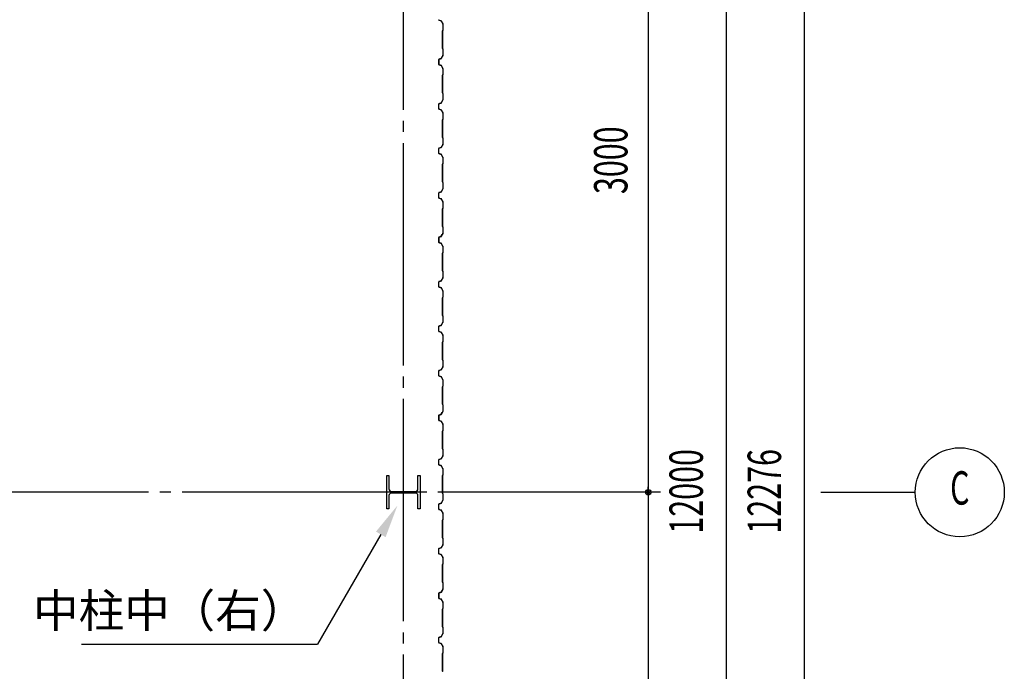
# Model space of a CAD drawing. Extents: x 1667 to 41127, y 644 to 28700.
# Drawn here: x 13364 to 17788, y 10297 to 13227 of the extents above; entities that cross this region are included whole.
import ezdxf
from ezdxf.enums import TextEntityAlignment as Align

# ---------------------------------------------------------------- set-up
doc = ezdxf.new("R2010")
doc.units = 0
doc.header["$LTSCALE"] = 50
doc.header["$MEASUREMENT"] = 0
doc.linetypes.add('1PL-20', pattern=[23, 20, -1, 1, -1])
doc.layers.get('0').update_dxf_attribs({"linetype": 'CONTINUOUS'})
for name, color, linetype in [('CENTER', 6, '1PL-20'), ('HIKIDASHI', 6, 'CONTINUOUS'), ('SIDING800', 3, 'CONTINUOUS'), ('SUNPO', 4, 'CONTINUOUS'), ('SUNPOU', 4, 'CONTINUOUS')]:
    doc.layers.add(name, color=color, linetype=linetype)
doc.styles.add('00', font='ROMANS', dxfattribs={"width": 0.666667, "bigfont": 'BIGFONT'})
doc.styles.get("Standard").update_dxf_attribs({"font": 'SIMPLEX', "bigfont": 'BIGFONT'})
doc.styles.add('YODO-1', font='simplex.shx', dxfattribs={"width": 0.67, "bigfont": 'BIGFONT.shx'})

msp = doc.modelspace()

# ---------------------------------------------------------------- linework, layer by layer
for p, q in [((15013.2, 11177), (15023.2, 11177)), ((15013.2, 11027), (15013.2, 11177)), ((15023.2, 11177), (15023.2, 11116.5)), ((15153.2, 11177), (15163.2, 11177)), ((15153.2, 11116.5), (15153.2, 11177)), ((15163.2, 11177), (15163.2, 11027)), ((15034.2, 11105.5), (15142.2, 11105.5)), ((15023.2, 11087.5), (15023.2, 11027)), ((15142.2, 11098.5), (15034.2, 11098.5)), ((15153.2, 11027), (15153.2, 11087.5)), ((15023.2, 11027), (15013.2, 11027)), ((15163.2, 11027), (15153.2, 11027))]:
    msp.add_line(p, q)
for centre, start, end in [((15034.2, 11116.5), 180, 270), ((15142.2, 11116.5), 270, 0), ((15034.2, 11087.5), 90, 180), ((15142.2, 11087.5), 0, 90)]:
    msp.add_arc(centre, 11, start, end)
at = {"layer": 'CENTER'}
for p, q in [((15088.2, 3622), (15088.2, 18677)), ((16243.2, 11102), (3151, 11102)), ((16963.2, 11102), (17388.2, 11102))]:
    msp.add_line(p, q, dxfattribs=at)
at = {"layer": 'HIKIDASHI'}
for p in [(14986.3, 10912.5), (13641.7, 10419.5)]:
    msp.add_line(p, (14701.7, 10419.5), dxfattribs=at)
msp.add_solid([(14964.7, 10925), (15008, 10900), (15061.3, 11042.4)], dxfattribs=at)
at = {"layer": 'SIDING800'}
for p, q in [((15247.8, 13224.8), (15257.2, 13221.3)), ((15257.4, 13221.7), (15248, 13225.1)), ((15258.3, 13220.5), (15265.6, 13207.9)), ((15265.9, 13208.1), (15258.6, 13220.7)), ((15265.8, 13206.9), (15265.8, 13179.6)), ((15266.2, 13179.6), (15266.2, 13206.9)), ((15263.8, 13176.6), (15263.8, 13097.4)), ((15264.2, 13097.4), (15264.2, 13176.6)), ((15265.5, 13178.9), (15264.3, 13177.6)), ((15264.5, 13177.3), (15265.8, 13178.6)), ((15264.3, 13096.4), (15265.5, 13095.1)), ((15265.8, 13095.4), (15264.5, 13096.7)), ((15256.9, 13052.3), (15247.8, 13049)), ((15257.7, 13052.6), (15248.4, 13049.3)), ((15248.5, 13049), (15257.9, 13052.2)), ((15262.6, 13061.2), (15258, 13053.2)), ((15258.3, 13053), (15262.9, 13061)), ((15265.6, 13066.2), (15258.8, 13053.5)), ((15259.2, 13053.3), (15266, 13066)), ((15260.6, 13057), (15261, 13056.8)), ((15261, 13056.8), (15263.3, 13060.8)), ((15265.8, 13094.4), (15265.8, 13067.1)), ((15266.2, 13067.1), (15266.2, 13094.4)), ((15246.2, 13046.8), (15246.2, 13026.8)), ((15246.6, 13026.8), (15246.6, 13046.8)), ((15246.7, 13047.1), (15246.7, 13031.1)), ((15246.7, 13027.9), (15246.7, 13027.5)), ((15247.1, 13031.5), (15247.1, 13047.1)), ((15247.8, 13024.6), (15257.2, 13021.1)), ((15248, 13048.6), (15257.1, 13052)), ((15257.4, 13021.5), (15248, 13024.9)), ((15258.3, 13020.3), (15265.6, 13007.7)), ((15265.9, 13007.9), (15258.6, 13020.5)), ((15263.8, 12976.8), (15263.8, 12937)), ((15264.2, 12937), (15264.2, 12976.8)), ((15265.5, 12979.1), (15264.3, 12977.8)), ((15264.5, 12977.5), (15265.8, 12978.8)), ((15265.8, 13006.7), (15265.8, 12979.8)), ((15266.2, 12979.8), (15266.2, 13006.7)), ((15263.8, 12937), (15263.8, 12897.4)), ((15264.2, 12897.4), (15264.2, 12937)), ((15264.3, 12896.4), (15265.5, 12895.1)), ((15265.8, 12895.4), (15264.5, 12896.7)), ((15265.8, 12894.4), (15265.8, 12867.1)), ((15266.2, 12867.1), (15266.2, 12894.4)), ((15246.2, 12847), (15246.2, 12837)), ((15246.2, 12837), (15246.2, 12827)), ((15246.6, 12837), (15246.6, 12847)), ((15246.6, 12827), (15246.6, 12837)), ((15257.2, 12852.7), (15247.8, 12849.2)), ((15248, 12848.9), (15257.4, 12852.3)), ((15265.6, 12866.1), (15258.3, 12853.5)), ((15258.6, 12853.3), (15265.9, 12865.9)), ((15247.8, 12824.8), (15257.2, 12821.3)), ((15257.4, 12821.7), (15248, 12825.1)), ((15258.3, 12820.5), (15265.6, 12807.9)), ((15265.9, 12808.1), (15258.6, 12820.7)), ((15265.8, 12806.9), (15265.8, 12779.6)), ((15266.2, 12779.6), (15266.2, 12806.9)), ((15263.8, 12776.6), (15263.8, 12737)), ((15264.2, 12737), (15264.2, 12776.6)), ((15265.5, 12778.9), (15264.3, 12777.6)), ((15264.5, 12777.3), (15265.8, 12778.6)), ((15263.8, 12737), (15263.8, 12697.4)), ((15264.2, 12697.4), (15264.2, 12737)), ((15265.6, 12666.1), (15258.3, 12653.5)), ((15258.6, 12653.3), (15265.9, 12665.9)), ((15264.3, 12696.4), (15265.5, 12695.1)), ((15265.8, 12695.4), (15264.5, 12696.7)), ((15265.8, 12694.4), (15265.8, 12667.1)), ((15266.2, 12667.1), (15266.2, 12694.4)), ((15246.2, 12647), (15246.2, 12637)), ((15246.2, 12637), (15246.2, 12627)), ((15246.6, 12637), (15246.6, 12647)), ((15246.6, 12627), (15246.6, 12637)), ((15257.2, 12652.7), (15247.8, 12649.2)), ((15247.8, 12624.8), (15257.2, 12621.3)), ((15248, 12648.9), (15257.4, 12652.3)), ((15257.4, 12621.7), (15248, 12625.1)), ((15258.3, 12620.5), (15265.6, 12607.9)), ((15265.9, 12608.1), (15258.6, 12620.7)), ((15263.8, 12576.6), (15263.8, 12537)), ((15264.2, 12537), (15264.2, 12576.6)), ((15265.5, 12578.9), (15264.3, 12577.6)), ((15264.5, 12577.3), (15265.8, 12578.6)), ((15265.8, 12606.9), (15265.8, 12579.6)), ((15266.2, 12579.6), (15266.2, 12606.9)), ((15263.8, 12537), (15263.8, 12497.4)), ((15264.2, 12497.4), (15264.2, 12537)), ((15264.3, 12496.4), (15265.5, 12495.1)), ((15265.8, 12495.4), (15264.5, 12496.7)), ((15265.8, 12494.4), (15265.8, 12467.1)), ((15266.2, 12467.1), (15266.2, 12494.4)), ((15246.2, 12447), (15246.2, 12427)), ((15246.6, 12427), (15246.6, 12447)), ((15257.2, 12452.7), (15247.8, 12449.2)), ((15248, 12448.9), (15257.4, 12452.3)), ((15265.6, 12466.1), (15258.3, 12453.5)), ((15258.6, 12453.3), (15265.9, 12465.9)), ((15247.8, 12424.8), (15257.2, 12421.3)), ((15257.4, 12421.7), (15248, 12425.1)), ((15258.3, 12420.5), (15265.6, 12407.9)), ((15265.9, 12408.1), (15258.6, 12420.7)), ((15265.8, 12406.9), (15265.8, 12379.6)), ((15266.2, 12379.6), (15266.2, 12406.9)), ((15263.8, 12376.6), (15263.8, 12297.4)), ((15264.2, 12297.4), (15264.2, 12376.6)), ((15265.5, 12378.9), (15264.3, 12377.6)), ((15264.5, 12377.3), (15265.8, 12378.6)), ((15262.6, 12261.2), (15258, 12253.2)), ((15258.3, 12253), (15262.9, 12261)), ((15265.6, 12266.2), (15258.8, 12253.5)), ((15259.2, 12253.3), (15266, 12266)), ((15260.6, 12257), (15261, 12256.8)), ((15261, 12256.8), (15263.3, 12260.8)), ((15264.3, 12296.4), (15265.5, 12295.1)), ((15265.8, 12295.4), (15264.5, 12296.7)), ((15265.8, 12294.4), (15265.8, 12267.1)), ((15266.2, 12267.1), (15266.2, 12294.4)), ((15246.2, 12246.8), (15246.2, 12226.8)), ((15246.6, 12226.8), (15246.6, 12246.8)), ((15246.7, 12247.1), (15246.7, 12231.1)), ((15246.7, 12227.9), (15246.7, 12227.5)), ((15247.1, 12231.5), (15247.1, 12247.1)), ((15256.9, 12252.3), (15247.8, 12249)), ((15247.8, 12224.6), (15257.2, 12221.1)), ((15248, 12248.6), (15257.1, 12252)), ((15257.4, 12221.5), (15248, 12224.9)), ((15257.7, 12252.6), (15248.4, 12249.3)), ((15248.5, 12249), (15257.9, 12252.2)), ((15258.3, 12220.3), (15265.6, 12207.7)), ((15265.9, 12207.9), (15258.6, 12220.5)), ((15263.8, 12176.8), (15263.8, 12137)), ((15264.2, 12137), (15264.2, 12176.8)), ((15265.5, 12179.1), (15264.3, 12177.8)), ((15264.5, 12177.5), (15265.8, 12178.8)), ((15265.8, 12206.7), (15265.8, 12179.8)), ((15266.2, 12179.8), (15266.2, 12206.7)), ((15263.8, 12137), (15263.8, 12097.4)), ((15264.2, 12097.4), (15264.2, 12137)), ((15264.3, 12096.4), (15265.5, 12095.1)), ((15265.8, 12095.4), (15264.5, 12096.7)), ((15265.8, 12094.4), (15265.8, 12067.1)), ((15266.2, 12067.1), (15266.2, 12094.4)), ((15246.2, 12047), (15246.2, 12037)), ((15246.2, 12037), (15246.2, 12027)), ((15246.6, 12037), (15246.6, 12047)), ((15246.6, 12027), (15246.6, 12037)), ((15257.2, 12052.7), (15247.8, 12049.2)), ((15248, 12048.9), (15257.4, 12052.3)), ((15265.6, 12066.1), (15258.3, 12053.5)), ((15258.6, 12053.3), (15265.9, 12065.9)), ((15247.8, 12024.8), (15257.2, 12021.3)), ((15257.4, 12021.7), (15248, 12025.1)), ((15258.3, 12020.5), (15265.6, 12007.9)), ((15265.9, 12008.1), (15258.6, 12020.7)), ((15265.8, 12006.9), (15265.8, 11979.6)), ((15266.2, 11979.6), (15266.2, 12006.9)), ((15263.8, 11976.6), (15263.8, 11937)), ((15264.2, 11937), (15264.2, 11976.6)), ((15265.5, 11978.9), (15264.3, 11977.6)), ((15264.5, 11977.3), (15265.8, 11978.6)), ((15263.8, 11937), (15263.8, 11897.4)), ((15264.2, 11897.4), (15264.2, 11937)), ((15265.6, 11866.1), (15258.3, 11853.5)), ((15258.6, 11853.3), (15265.9, 11865.9)), ((15264.3, 11896.4), (15265.5, 11895.1)), ((15265.8, 11895.4), (15264.5, 11896.7)), ((15265.8, 11894.4), (15265.8, 11867.1)), ((15266.2, 11867.1), (15266.2, 11894.4)), ((15246.2, 11847), (15246.2, 11837)), ((15246.2, 11837), (15246.2, 11827)), ((15246.6, 11837), (15246.6, 11847)), ((15246.6, 11827), (15246.6, 11837)), ((15257.2, 11852.7), (15247.8, 11849.2)), ((15247.8, 11824.8), (15257.2, 11821.3)), ((15248, 11848.9), (15257.4, 11852.3)), ((15257.4, 11821.7), (15248, 11825.1)), ((15258.3, 11820.5), (15265.6, 11807.9)), ((15265.9, 11808.1), (15258.6, 11820.7)), ((15263.8, 11776.6), (15263.8, 11737)), ((15264.2, 11737), (15264.2, 11776.6)), ((15265.5, 11778.9), (15264.3, 11777.6)), ((15264.5, 11777.3), (15265.8, 11778.6)), ((15265.8, 11806.9), (15265.8, 11779.6)), ((15266.2, 11779.6), (15266.2, 11806.9)), ((15263.8, 11737), (15263.8, 11697.4)), ((15264.2, 11697.4), (15264.2, 11737)), ((15264.3, 11696.4), (15265.5, 11695.1)), ((15265.8, 11695.4), (15264.5, 11696.7)), ((15265.8, 11694.4), (15265.8, 11667.1)), ((15266.2, 11667.1), (15266.2, 11694.4)), ((15246.2, 11647), (15246.2, 11627)), ((15246.6, 11627), (15246.6, 11647)), ((15257.2, 11652.7), (15247.8, 11649.2)), ((15248, 11648.9), (15257.4, 11652.3)), ((15265.6, 11666.1), (15258.3, 11653.5)), ((15258.6, 11653.3), (15265.9, 11665.9)), ((15247.8, 11624.8), (15257.2, 11621.3)), ((15257.4, 11621.7), (15248, 11625.1)), ((15258.3, 11620.5), (15265.6, 11607.9)), ((15265.9, 11608.1), (15258.6, 11620.7)), ((15265.8, 11606.9), (15265.8, 11579.6)), ((15266.2, 11579.6), (15266.2, 11606.9)), ((15263.8, 11576.6), (15263.8, 11497.4)), ((15264.2, 11497.4), (15264.2, 11576.6)), ((15265.5, 11578.9), (15264.3, 11577.6)), ((15264.5, 11577.3), (15265.8, 11578.6)), ((15262.6, 11461.2), (15258, 11453.2)), ((15258.3, 11453), (15262.9, 11461)), ((15265.6, 11466.2), (15258.8, 11453.5)), ((15259.2, 11453.3), (15266, 11466)), ((15261, 11456.8), (15263.3, 11460.8)), ((15264.3, 11496.4), (15265.5, 11495.1)), ((15265.8, 11495.4), (15264.5, 11496.7)), ((15265.8, 11494.4), (15265.8, 11467.1)), ((15266.2, 11467.1), (15266.2, 11494.4)), ((15246.2, 11446.8), (15246.2, 11426.8)), ((15246.6, 11426.8), (15246.6, 11446.8)), ((15246.7, 11447.1), (15246.7, 11431.1)), ((15246.7, 11427.9), (15246.7, 11427.5)), ((15247.1, 11431.5), (15247.1, 11447.1)), ((15256.9, 11452.3), (15247.8, 11449)), ((15247.8, 11424.6), (15257.2, 11421.1)), ((15248, 11448.6), (15257.1, 11452)), ((15257.4, 11421.5), (15248, 11424.9)), ((15257.7, 11452.6), (15248.4, 11449.3)), ((15248.5, 11449), (15257.9, 11452.2)), ((15258.3, 11420.3), (15265.6, 11407.7)), ((15265.9, 11407.9), (15258.6, 11420.5)), ((15260.6, 11457), (15261, 11456.8)), ((15263.8, 11376.8), (15263.8, 11337)), ((15264.2, 11337), (15264.2, 11376.8)), ((15265.5, 11379.1), (15264.3, 11377.8)), ((15264.5, 11377.5), (15265.8, 11378.8)), ((15265.8, 11406.7), (15265.8, 11379.8)), ((15266.2, 11379.8), (15266.2, 11406.7)), ((15263.8, 11337), (15263.8, 11297.4)), ((15264.2, 11297.4), (15264.2, 11337)), ((15264.3, 11296.4), (15265.5, 11295.1)), ((15265.8, 11295.4), (15264.5, 11296.7)), ((15265.8, 11294.4), (15265.8, 11267.1)), ((15266.2, 11267.1), (15266.2, 11294.4)), ((15246.2, 11247), (15246.2, 11237)), ((15246.6, 11237), (15246.6, 11247)), ((15257.2, 11252.7), (15247.8, 11249.2)), ((15248, 11248.9), (15257.4, 11252.3)), ((15265.6, 11266.1), (15258.3, 11253.5)), ((15258.6, 11253.3), (15265.9, 11265.9)), ((15246.2, 11237), (15246.2, 11227)), ((15246.6, 11227), (15246.6, 11237)), ((15247.8, 11224.8), (15257.2, 11221.3)), ((15257.4, 11221.7), (15248, 11225.1)), ((15258.3, 11220.5), (15265.6, 11207.9)), ((15265.9, 11208.1), (15258.6, 11220.7)), ((15265.8, 11206.9), (15265.8, 11179.6)), ((15266.2, 11179.6), (15266.2, 11206.9)), ((15263.8, 11176.6), (15263.8, 11137)), ((15264.2, 11137), (15264.2, 11176.6)), ((15265.5, 11178.9), (15264.3, 11177.6)), ((15264.5, 11177.3), (15265.8, 11178.6)), ((15263.8, 11137), (15263.8, 11097.4)), ((15264.2, 11097.4), (15264.2, 11137)), ((15265.6, 11066.1), (15258.3, 11053.5)), ((15258.6, 11053.3), (15265.9, 11065.9)), ((15264.3, 11096.4), (15265.5, 11095.1)), ((15265.8, 11095.4), (15264.5, 11096.7)), ((15265.8, 11094.4), (15265.8, 11067.1)), ((15266.2, 11067.1), (15266.2, 11094.4)), ((15246.2, 11047), (15246.2, 11037)), ((15246.2, 11037), (15246.2, 11027)), ((15246.6, 11037), (15246.6, 11047)), ((15246.6, 11027), (15246.6, 11037)), ((15257.2, 11052.7), (15247.8, 11049.2)), ((15247.8, 11024.8), (15257.2, 11021.3)), ((15248, 11048.9), (15257.4, 11052.3)), ((15257.4, 11021.7), (15248, 11025.1)), ((15258.3, 11020.5), (15265.6, 11007.9)), ((15265.9, 11008.1), (15258.6, 11020.7)), ((15263.8, 10976.6), (15263.8, 10937)), ((15264.2, 10937), (15264.2, 10976.6)), ((15265.5, 10978.9), (15264.3, 10977.6)), ((15264.5, 10977.3), (15265.8, 10978.6)), ((15265.8, 11006.9), (15265.8, 10979.6)), ((15266.2, 10979.6), (15266.2, 11006.9)), ((15263.8, 10937), (15263.8, 10897.4)), ((15264.2, 10897.4), (15264.2, 10937)), ((15264.3, 10896.4), (15265.5, 10895.1)), ((15265.8, 10895.4), (15264.5, 10896.7)), ((15265.8, 10894.4), (15265.8, 10867.1)), ((15266.2, 10867.1), (15266.2, 10894.4)), ((15246.2, 10847), (15246.2, 10827)), ((15246.6, 10827), (15246.6, 10847)), ((15257.2, 10852.7), (15247.8, 10849.2)), ((15248, 10848.9), (15257.4, 10852.3)), ((15265.6, 10866.1), (15258.3, 10853.5)), ((15258.6, 10853.3), (15265.9, 10865.9)), ((15247.8, 10824.8), (15257.2, 10821.3)), ((15257.4, 10821.7), (15248, 10825.1)), ((15258.3, 10820.5), (15265.6, 10807.9)), ((15265.9, 10808.1), (15258.6, 10820.7)), ((15265.8, 10806.9), (15265.8, 10779.6)), ((15266.2, 10779.6), (15266.2, 10806.9)), ((15263.8, 10776.6), (15263.8, 10697.4)), ((15264.2, 10697.4), (15264.2, 10776.6)), ((15265.5, 10778.9), (15264.3, 10777.6)), ((15264.5, 10777.3), (15265.8, 10778.6)), ((15265.6, 10666.2), (15258.8, 10653.5)), ((15259.2, 10653.3), (15266, 10666)), ((15264.3, 10696.4), (15265.5, 10695.1)), ((15265.8, 10695.4), (15264.5, 10696.7)), ((15265.8, 10694.4), (15265.8, 10667.1)), ((15266.2, 10667.1), (15266.2, 10694.4)), ((15246.2, 10646.8), (15246.2, 10626.8)), ((15246.6, 10626.8), (15246.6, 10646.8)), ((15246.7, 10647.1), (15246.7, 10631.1)), ((15246.7, 10627.9), (15246.7, 10627.5)), ((15247.1, 10631.5), (15247.1, 10647.1)), ((15256.9, 10652.3), (15247.8, 10649)), ((15247.8, 10624.6), (15257.2, 10621.1)), ((15248, 10648.6), (15257.1, 10652)), ((15257.4, 10621.5), (15248, 10624.9)), ((15257.7, 10652.6), (15248.4, 10649.3)), ((15248.5, 10649), (15257.9, 10652.2)), ((15262.6, 10661.2), (15258, 10653.2)), ((15258.3, 10653), (15262.9, 10661)), ((15258.3, 10620.3), (15265.6, 10607.7)), ((15265.9, 10607.9), (15258.6, 10620.5)), ((15260.6, 10657), (15261, 10656.8)), ((15261, 10656.8), (15263.3, 10660.8)), ((15263.8, 10576.8), (15263.8, 10537)), ((15264.2, 10537), (15264.2, 10576.8)), ((15265.5, 10579.1), (15264.3, 10577.8)), ((15264.5, 10577.5), (15265.8, 10578.8)), ((15265.8, 10606.7), (15265.8, 10579.8)), ((15266.2, 10579.8), (15266.2, 10606.7)), ((15263.8, 10537), (15263.8, 10497.4)), ((15264.2, 10497.4), (15264.2, 10537)), ((15264.3, 10496.4), (15265.5, 10495.1)), ((15265.8, 10495.4), (15264.5, 10496.7)), ((15265.8, 10494.4), (15265.8, 10467.1)), ((15266.2, 10467.1), (15266.2, 10494.4)), ((15246.2, 10447), (15246.2, 10437)), ((15246.6, 10437), (15246.6, 10447)), ((15257.2, 10452.7), (15247.8, 10449.2)), ((15248, 10448.9), (15257.4, 10452.3)), ((15265.6, 10466.1), (15258.3, 10453.5)), ((15258.6, 10453.3), (15265.9, 10465.9)), ((15246.2, 10437), (15246.2, 10427)), ((15246.6, 10427), (15246.6, 10437)), ((15247.8, 10424.8), (15257.2, 10421.3)), ((15257.4, 10421.7), (15248, 10425.1)), ((15258.3, 10420.5), (15265.6, 10407.9)), ((15265.9, 10408.1), (15258.6, 10420.7)), ((15265.8, 10406.9), (15265.8, 10379.6)), ((15266.2, 10379.6), (15266.2, 10406.9)), ((15263.8, 10376.6), (15263.8, 10337)), ((15264.2, 10337), (15264.2, 10376.6)), ((15265.5, 10378.9), (15264.3, 10377.6)), ((15264.5, 10377.3), (15265.8, 10378.6)), ((15263.8, 10337), (15263.8, 10297.4)), ((15264.2, 10297.4), (15264.2, 10337)), ((15265.8, 10295.4), (15264.5, 10296.7))]:
    msp.add_line(p, q, dxfattribs=at)
for centre, radius, start, end in [((15248.6, 13227), 2.4, 180, 250), ((15248.6, 13227), 2, 180, 250), ((15256.6, 13219.5), 2, 30, 70), ((15256.6, 13219.5), 2.4, 30, 70), ((15263.8, 13206.9), 2, 0, 30), ((15263.8, 13206.9), 2.4, 0, 30), ((15265.2, 13176.6), 1.4, 135, 180), ((15265.2, 13176.6), 1, 135, 180), ((15264.8, 13179.6), 1, 315, 0), ((15264.8, 13179.6), 1.4, 315, 0), ((15265.2, 13097.4), 1.4, 180, 225), ((15265.2, 13097.4), 1, 180, 225), ((15256.2, 13054.2), 2, 290, 330), ((15256.2, 13054.2), 2.4, 290, 330), ((15257.1, 13054.5), 2, 289.0256, 331.8214), ((15257.1, 13054.5), 2.4, 289.0256, 331.8214), ((15262.9, 13061), 0.4, 330, 150), ((15264.8, 13094.4), 1, 0, 45), ((15263.8, 13067.1), 2, 331.8214, 0), ((15264.8, 13094.4), 1.4, 0, 45), ((15263.8, 13067.1), 2.4, 331.8214, 0), ((15248.6, 13046.8), 2.4, 110, 180), ((15248.6, 13026.8), 2.4, 180, 250), ((15248.6, 13046.8), 2, 110, 180), ((15248.6, 13026.8), 2, 180, 250), ((15249.1, 13047.1), 2.4, 109.0256, 180), ((15246.7, 13029.5), 2, 270, 78.463), ((15246.7, 13029.5), 1.6, 270, 90), ((15249.1, 13047.1), 2, 109.0256, 180), ((15256.6, 13019.3), 2, 30, 70), ((15256.6, 13019.3), 2.4, 30, 70), ((15263.8, 13006.7), 2.4, 0, 30), ((15265.2, 12976.8), 1.4, 135, 180), ((15265.2, 12976.8), 1, 135, 180), ((15264.8, 12979.8), 1, 315, 0), ((15263.8, 13006.7), 2, 0, 30), ((15264.8, 12979.8), 1.4, 315, 0), ((15265.2, 12897.4), 1.4, 180, 225), ((15265.2, 12897.4), 1, 180, 225), ((15264.8, 12894.4), 1, 0, 45), ((15264.8, 12894.4), 1.4, 0, 45), ((15248.6, 12847), 2.4, 110, 180), ((15248.6, 12847), 2, 110, 180), ((15256.6, 12854.5), 2, 290, 330), ((15256.6, 12854.5), 2.4, 290, 330), ((15263.8, 12867.1), 2, 330, 0), ((15263.8, 12867.1), 2.4, 330, 360), ((15248.6, 12827), 2.4, 180, 250), ((15248.6, 12827), 2, 180, 250), ((15256.6, 12819.5), 2, 30, 70), ((15256.6, 12819.5), 2.4, 30, 70), ((15263.8, 12806.9), 2, 0, 30), ((15263.8, 12806.9), 2.4, 0, 30), ((15265.2, 12776.6), 1.4, 135, 180), ((15265.2, 12776.6), 1, 135, 180), ((15264.8, 12779.6), 1, 315, 0), ((15264.8, 12779.6), 1.4, 315, 0), ((15265.2, 12697.4), 1.4, 180, 225), ((15265.2, 12697.4), 1, 180, 225), ((15264.8, 12694.4), 1, 0, 45), ((15263.8, 12667.1), 2, 330, 0), ((15264.8, 12694.4), 1.4, 0, 45), ((15263.8, 12667.1), 2.4, 330, 360), ((15248.6, 12647), 2.4, 110, 180), ((15248.6, 12627), 2.4, 180, 250), ((15248.6, 12647), 2, 110, 180), ((15248.6, 12627), 2, 180, 250), ((15256.6, 12654.5), 2, 290, 330), ((15256.6, 12619.5), 2, 30, 70), ((15256.6, 12654.5), 2.4, 290, 330), ((15256.6, 12619.5), 2.4, 30, 70), ((15265.2, 12576.6), 1.4, 135, 180), ((15265.2, 12576.6), 1, 135, 180), ((15264.8, 12579.6), 1, 315, 0), ((15263.8, 12606.9), 2, 0, 30), ((15264.8, 12579.6), 1.4, 315, 0), ((15263.8, 12606.9), 2.4, 0, 30), ((15265.2, 12497.4), 1.4, 180, 225), ((15265.2, 12497.4), 1, 180, 225), ((15264.8, 12494.4), 1, 0, 45), ((15264.8, 12494.4), 1.4, 0, 45), ((15248.6, 12447), 2.4, 110, 180), ((15248.6, 12447), 2, 110, 180), ((15256.6, 12454.5), 2, 290, 330), ((15256.6, 12454.5), 2.4, 290, 330), ((15263.8, 12467.1), 2, 330, 0), ((15263.8, 12467.1), 2.4, 330, 360), ((15248.6, 12427), 2.4, 180, 250), ((15248.6, 12427), 2, 180, 250), ((15256.6, 12419.5), 2, 30, 70), ((15256.6, 12419.5), 2.4, 30, 70), ((15263.8, 12406.9), 2, 0, 30), ((15263.8, 12406.9), 2.4, 0, 30), ((15265.2, 12376.6), 1.4, 135, 180), ((15265.2, 12376.6), 1, 135, 180), ((15264.8, 12379.6), 1, 315, 0), ((15264.8, 12379.6), 1.4, 315, 0), ((15262.9, 12261), 0.4, 330, 150), ((15265.2, 12297.4), 1.4, 180, 225), ((15265.2, 12297.4), 1, 180, 225), ((15264.8, 12294.4), 1, 0, 45), ((15263.8, 12267.1), 2, 331.8214, 0), ((15264.8, 12294.4), 1.4, 0, 45), ((15263.8, 12267.1), 2.4, 331.8214, 0), ((15248.6, 12246.8), 2.4, 110, 180), ((15248.6, 12226.8), 2.4, 180, 250), ((15248.6, 12246.8), 2, 110, 180), ((15248.6, 12226.8), 2, 180, 250), ((15249.1, 12247.1), 2.4, 109.0256, 180), ((15246.7, 12229.5), 2, 270, 78.463), ((15246.7, 12229.5), 1.6, 270, 90), ((15249.1, 12247.1), 2, 109.0256, 180), ((15256.2, 12254.2), 2, 290, 330), ((15256.2, 12254.2), 2.4, 290, 330), ((15256.6, 12219.3), 2, 30, 70), ((15256.6, 12219.3), 2.4, 30, 70), ((15257.1, 12254.5), 2, 289.0256, 331.8214), ((15257.1, 12254.5), 2.4, 289.0256, 331.8214), ((15265.2, 12176.8), 1.4, 135, 180), ((15265.2, 12176.8), 1, 135, 180), ((15264.8, 12179.8), 1, 315, 0), ((15263.8, 12206.7), 2, 0, 30), ((15264.8, 12179.8), 1.4, 315, 0), ((15263.8, 12206.7), 2.4, 0, 30), ((15265.2, 12097.4), 1.4, 180, 225), ((15265.2, 12097.4), 1, 180, 225), ((15264.8, 12094.4), 1, 0, 45), ((15264.8, 12094.4), 1.4, 0, 45), ((15248.6, 12047), 2.4, 110, 180), ((15248.6, 12047), 2, 110, 180), ((15256.6, 12054.5), 2, 290, 330), ((15256.6, 12054.5), 2.4, 290, 330), ((15263.8, 12067.1), 2, 330, 0), ((15263.8, 12067.1), 2.4, 330, 360), ((15248.6, 12027), 2.4, 180, 250), ((15248.6, 12027), 2, 180, 250), ((15256.6, 12019.5), 2, 30, 70), ((15256.6, 12019.5), 2.4, 30, 70), ((15263.8, 12006.9), 2, 0, 30), ((15263.8, 12006.9), 2.4, 0, 30), ((15265.2, 11976.6), 1.4, 135, 180), ((15265.2, 11976.6), 1, 135, 180), ((15264.8, 11979.6), 1, 315, 0), ((15264.8, 11979.6), 1.4, 315, 0), ((15265.2, 11897.4), 1.4, 180, 225), ((15265.2, 11897.4), 1, 180, 225), ((15264.8, 11894.4), 1, 0, 45), ((15263.8, 11867.1), 2, 330, 0), ((15264.8, 11894.4), 1.4, 0, 45), ((15263.8, 11867.1), 2.4, 330, 360), ((15248.6, 11847), 2.4, 110, 180), ((15248.6, 11827), 2.4, 180, 250), ((15248.6, 11847), 2, 110, 180), ((15248.6, 11827), 2, 180, 250), ((15256.6, 11854.5), 2, 290, 330), ((15256.6, 11819.5), 2, 30, 70), ((15256.6, 11854.5), 2.4, 290, 330), ((15256.6, 11819.5), 2.4, 30, 70), ((15265.2, 11776.6), 1.4, 135, 180), ((15265.2, 11776.6), 1, 135, 180), ((15264.8, 11779.6), 1, 315, 0), ((15263.8, 11806.9), 2, 0, 30), ((15264.8, 11779.6), 1.4, 315, 0), ((15263.8, 11806.9), 2.4, 0, 30), ((15265.2, 11697.4), 1.4, 180, 225), ((15265.2, 11697.4), 1, 180, 225), ((15264.8, 11694.4), 1, 0, 45), ((15264.8, 11694.4), 1.4, 0, 45), ((15248.6, 11647), 2.4, 110, 180), ((15248.6, 11647), 2, 110, 180), ((15256.6, 11654.5), 2, 290, 330), ((15256.6, 11654.5), 2.4, 290, 330), ((15263.8, 11667.1), 2, 330, 0), ((15263.8, 11667.1), 2.4, 330, 360), ((15248.6, 11627), 2.4, 180, 250), ((15248.6, 11627), 2, 180, 250), ((15256.6, 11619.5), 2, 30, 70), ((15256.6, 11619.5), 2.4, 30, 70), ((15263.8, 11606.9), 2, 0, 30), ((15263.8, 11606.9), 2.4, 0, 30), ((15265.2, 11576.6), 1.4, 135, 180), ((15265.2, 11576.6), 1, 135, 180), ((15264.8, 11579.6), 1, 315, 0), ((15264.8, 11579.6), 1.4, 315, 0), ((15262.9, 11461), 0.4, 330, 150), ((15265.2, 11497.4), 1.4, 180, 225), ((15265.2, 11497.4), 1, 180, 225), ((15264.8, 11494.4), 1, 0, 45), ((15263.8, 11467.1), 2, 331.8214, 0), ((15264.8, 11494.4), 1.4, 0, 45), ((15263.8, 11467.1), 2.4, 331.8214, 0), ((15248.6, 11446.8), 2.4, 110, 180), ((15248.6, 11426.8), 2.4, 180, 250), ((15248.6, 11446.8), 2, 110, 180), ((15248.6, 11426.8), 2, 180, 250), ((15249.1, 11447.1), 2.4, 109.0256, 180), ((15246.7, 11429.5), 2, 270, 78.463), ((15246.7, 11429.5), 1.6, 270, 90), ((15249.1, 11447.1), 2, 109.0256, 180), ((15256.2, 11454.2), 2, 290, 330), ((15256.2, 11454.2), 2.4, 290, 330), ((15256.6, 11419.3), 2, 30, 70), ((15256.6, 11419.3), 2.4, 30, 70), ((15257.1, 11454.5), 2, 289.0256, 331.8214), ((15257.1, 11454.5), 2.4, 289.0256, 331.8214), ((15265.2, 11376.8), 1.4, 135, 180), ((15265.2, 11376.8), 1, 135, 180), ((15264.8, 11379.8), 1, 315, 0), ((15263.8, 11406.7), 2, 0, 30), ((15264.8, 11379.8), 1.4, 315, 0), ((15263.8, 11406.7), 2.4, 0, 30), ((15265.2, 11297.4), 1.4, 180, 225), ((15265.2, 11297.4), 1, 180, 225), ((15264.8, 11294.4), 1, 0, 45), ((15264.8, 11294.4), 1.4, 0, 45), ((15248.6, 11247), 2.4, 110, 180), ((15248.6, 11247), 2, 110, 180), ((15256.6, 11254.5), 2, 290, 330), ((15256.6, 11254.5), 2.4, 290, 330), ((15263.8, 11267.1), 2, 330, 0), ((15263.8, 11267.1), 2.4, 330, 360), ((15248.6, 11227), 2.4, 180, 250), ((15248.6, 11227), 2, 180, 250), ((15256.6, 11219.5), 2, 30, 70), ((15256.6, 11219.5), 2.4, 30, 70), ((15263.8, 11206.9), 2, 0, 30), ((15263.8, 11206.9), 2.4, 0, 30), ((15265.2, 11176.6), 1.4, 135, 180), ((15265.2, 11176.6), 1, 135, 180), ((15264.8, 11179.6), 1, 315, 0), ((15264.8, 11179.6), 1.4, 315, 0), ((15265.2, 11097.4), 1.4, 180, 225), ((15265.2, 11097.4), 1, 180, 225), ((15264.8, 11094.4), 1, 0, 45), ((15263.8, 11067.1), 2, 330, 0), ((15264.8, 11094.4), 1.4, 0, 45), ((15263.8, 11067.1), 2.4, 330, 360), ((15248.6, 11047), 2.4, 110, 180), ((15248.6, 11027), 2.4, 180, 250), ((15248.6, 11047), 2, 110, 180), ((15248.6, 11027), 2, 180, 250), ((15256.6, 11054.5), 2, 290, 330), ((15256.6, 11019.5), 2, 30, 70), ((15256.6, 11054.5), 2.4, 290, 330), ((15256.6, 11019.5), 2.4, 30, 70), ((15265.2, 10976.6), 1.4, 135, 180), ((15265.2, 10976.6), 1, 135, 180), ((15264.8, 10979.6), 1, 315, 0), ((15263.8, 11006.9), 2, 0, 30), ((15264.8, 10979.6), 1.4, 315, 0), ((15263.8, 11006.9), 2.4, 0, 30), ((15265.2, 10897.4), 1.4, 180, 225), ((15265.2, 10897.4), 1, 180, 225), ((15264.8, 10894.4), 1, 0, 45), ((15264.8, 10894.4), 1.4, 0, 45), ((15248.6, 10847), 2.4, 110, 180), ((15248.6, 10847), 2, 110, 180), ((15256.6, 10854.5), 2, 290, 330), ((15256.6, 10854.5), 2.4, 290, 330), ((15263.8, 10867.1), 2, 330, 0), ((15263.8, 10867.1), 2.4, 330, 360), ((15248.6, 10827), 2.4, 180, 250), ((15248.6, 10827), 2, 180, 250), ((15256.6, 10819.5), 2, 30, 70), ((15256.6, 10819.5), 2.4, 30, 70), ((15263.8, 10806.9), 2, 0, 30), ((15263.8, 10806.9), 2.4, 0, 30), ((15265.2, 10776.6), 1.4, 135, 180), ((15265.2, 10776.6), 1, 135, 180), ((15264.8, 10779.6), 1, 315, 0), ((15264.8, 10779.6), 1.4, 315, 0), ((15265.2, 10697.4), 1.4, 180, 225), ((15265.2, 10697.4), 1, 180, 225), ((15264.8, 10694.4), 1, 0, 45), ((15263.8, 10667.1), 2, 331.8214, 0), ((15264.8, 10694.4), 1.4, 0, 45), ((15263.8, 10667.1), 2.4, 331.8214, 0), ((15248.6, 10646.8), 2.4, 110, 180), ((15248.6, 10626.8), 2.4, 180, 250), ((15248.6, 10646.8), 2, 110, 180), ((15248.6, 10626.8), 2, 180, 250), ((15249.1, 10647.1), 2.4, 109.0256, 180), ((15246.7, 10629.5), 2, 270, 78.463), ((15246.7, 10629.5), 1.6, 270, 90), ((15249.1, 10647.1), 2, 109.0256, 180), ((15256.2, 10654.2), 2, 290, 330), ((15256.2, 10654.2), 2.4, 290, 330), ((15256.6, 10619.3), 2, 30, 70), ((15256.6, 10619.3), 2.4, 30, 70), ((15257.1, 10654.5), 2, 289.0256, 331.8214), ((15257.1, 10654.5), 2.4, 289.0256, 331.8214), ((15262.9, 10661), 0.4, 330, 150), ((15265.2, 10576.8), 1.4, 135, 180), ((15265.2, 10576.8), 1, 135, 180), ((15264.8, 10579.8), 1, 315, 0), ((15263.8, 10606.7), 2, 0, 30), ((15264.8, 10579.8), 1.4, 315, 0), ((15263.8, 10606.7), 2.4, 0, 30), ((15265.2, 10497.4), 1.4, 180, 225), ((15265.2, 10497.4), 1, 180, 225), ((15264.8, 10494.4), 1, 0, 45), ((15264.8, 10494.4), 1.4, 0, 45), ((15248.6, 10447), 2.4, 110, 180), ((15248.6, 10447), 2, 110, 180), ((15256.6, 10454.5), 2, 290, 330), ((15256.6, 10454.5), 2.4, 290, 330), ((15263.8, 10467.1), 2, 330, 0), ((15263.8, 10467.1), 2.4, 330, 360), ((15248.6, 10427), 2.4, 180, 250), ((15248.6, 10427), 2, 180, 250), ((15256.6, 10419.5), 2, 30, 70), ((15256.6, 10419.5), 2.4, 30, 70), ((15263.8, 10406.9), 2, 0, 30), ((15263.8, 10406.9), 2.4, 0, 30), ((15265.2, 10376.6), 1.4, 135, 180), ((15265.2, 10376.6), 1, 135, 180), ((15264.8, 10379.6), 1, 315, 0), ((15264.8, 10379.6), 1.4, 315, 0), ((15265.2, 10297.4), 1.4, 180, 225), ((15265.2, 10297.4), 1, 180, 225)]:
    msp.add_arc(centre, radius, start, end, dxfattribs=at)
at = {"layer": 'SUNPOU'}
for p, q in [((16538.2, 17282), (16538.2, 5006)), ((16888.2, 17282), (16888.2, 5006)), ((16188.2, 17102), (16188.2, 5102)), ((16188.2, 11114.5), (16188.2, 11127)), ((16188.2, 11089.5), (16188.2, 11077))]:
    msp.add_line(p, q, dxfattribs=at)
for centre, radius in [((17588.2, 11102), 200), ((16188.2, 11102), 12.5), ((16188.2, 11102), 12.5)]:
    msp.add_circle(centre, radius, dxfattribs=at)
for start, end in [(90, 270), (90, 270), (270, 90), (270, 90)]:
    msp.add_arc((16188.2, 11102), 6.25, start, end, dxfattribs=at)

# ---------------------------------------------------------------- texts
at = {"layer": 'HIKIDASHI'}
msp.add_text('中柱中（右）', height=150, dxfattribs=at).set_placement((14651.7, 10494.5), align=Align.RIGHT)
at = {"layer": 'SUNPO', "style": 'YODO-1', "width": 0.67}
for s, p in [('12000', (16378.1, 11105.9)), ('12276', (16729.2, 11105.9))]:
    msp.add_text(s, height=150, rotation=90, dxfattribs=at).set_placement(p, align=Align.MIDDLE)
at = {"layer": 'SUNPOU', "width": 0.67}
msp.add_text('3000', height=150, rotation=90, dxfattribs=at).set_placement((16094.8, 12442.8))
at = {"layer": 'SUNPOU', "style": '00', "width": 0.666667}
msp.add_text('C', height=150, dxfattribs=at).set_placement((17588.2, 11102), align=Align.MIDDLE)

doc.saveas('drawing.dxf')
